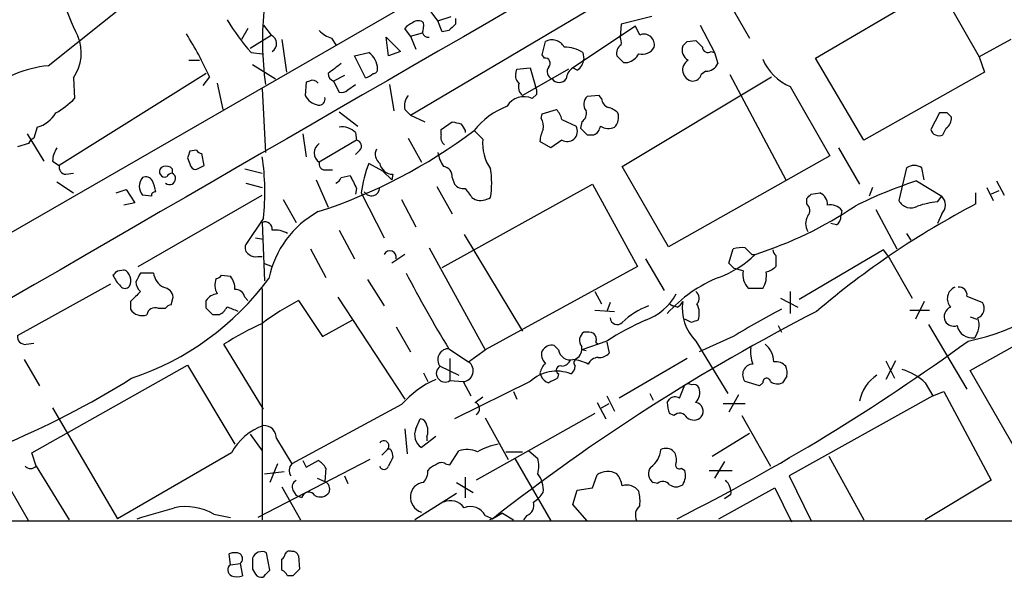
# Model space of a CAD drawing. Extents: x 2 to 1050, y 1154 to 2032.
# Drawn here: x 680 to 756, y 1202 to 1245 of the extents above; entities that cross this region are included whole.
import ezdxf

# ---------------------------------------------------------------- set-up
doc = ezdxf.new("R2010")
doc.units = 0
doc.header["$MEASUREMENT"] = 0
doc.layers.add('MAIN', color=5, linetype='CONTINUOUS')

msp = doc.modelspace()

# ---------------------------------------------------------------- linework, layer by layer
at = {"layer": 'MAIN'}
for p, q in [((751.586, 1270.8188), (648.97, 1211.6368)), ((749.3847, 1250.1601), (753.7027, 1242.5401)), ((709.8453, 1238.0528), (728.726, 1249.2288)), ((741.0873, 1242.4554), (750.4853, 1247.9588)), ((681.9053, 1241.8628), (688.2553, 1246.9428)), ((711.962, 1245.3341), (711.454, 1246.0114)), ((711.962, 1245.3341), (712.978, 1245.6728)), ((713.3167, 1245.5034), (713.3167, 1245.0801)), ((728.472, 1245.6728), (726.1013, 1245.0801)), ((734.7373, 1246.1808), (736.0073, 1243.9794)), ((697.3147, 1244.7414), (696.8067, 1243.8948)), ((698.5, 1244.9954), (699.0927, 1244.2334)), ((709.8453, 1244.1488), (709.422, 1244.7414)), ((712.3007, 1244.4874), (711.962, 1245.3341)), ((727.202, 1244.9108), (722.376, 1241.6934)), ((726.1013, 1245.0801), (726.0167, 1244.0641)), ((727.5407, 1244.2334), (727.202, 1244.9108)), ((732.1973, 1244.9954), (733.298, 1242.8788)), ((697.484, 1243.2174), (699.0927, 1244.2334)), ((703.7493, 1243.9794), (704.088, 1243.4714)), ((707.9827, 1244.0641), (709.0833, 1242.9634)), ((708.152, 1242.6248), (707.9827, 1244.0641)), ((709.8453, 1244.1488), (710.7767, 1244.4028)), ((709.8453, 1244.1488), (710.2687, 1243.1328)), ((712.8087, 1244.5721), (712.3007, 1244.4874)), ((699.9393, 1243.8948), (700.278, 1241.3548)), ((720.0053, 1242.7094), (720.2593, 1243.7254)), ((731.1813, 1243.7254), (731.8587, 1243.8101)), ((756.158, 1243.8948), (753.7027, 1242.5401)), ((697.5687, 1242.8788), (698.4153, 1242.7941)), ((705.5273, 1242.6248), (706.628, 1242.8788)), ((706.374, 1240.9314), (705.5273, 1242.6248)), ((709.0833, 1242.9634), (708.152, 1242.6248)), ((720.1747, 1242.4554), (720.0053, 1242.7094)), ((723.138, 1242.8788), (723.2227, 1242.3708)), ((733.044, 1242.9634), (733.298, 1242.8788)), ((733.298, 1242.8788), (733.552, 1242.0321)), ((744.8127, 1236.1054), (741.0873, 1242.4554)), ((753.7027, 1242.5401), (754.126, 1241.3548)), ((692.7427, 1242.2861), (693.5893, 1242.2861)), ((697.6533, 1241.9474), (699.4313, 1240.8468)), ((718.058, 1241.6088), (719.074, 1241.6934)), ((719.074, 1241.6934), (719.4973, 1240.2541)), ((722.7147, 1241.5241), (722.376, 1241.6934)), ((726.2707, 1242.1168), (726.6093, 1242.1168)), ((694.0973, 1241.2701), (682.752, 1234.1581)), ((683.8527, 1240.9314), (683.9373, 1239.3228)), ((694.3513, 1241.0161), (693.8433, 1240.3388)), ((704.7653, 1241.1008), (703.9187, 1240.6774)), ((717.9733, 1241.2701), (718.058, 1241.6088)), ((722.0373, 1241.6088), (718.4813, 1239.5768)), ((726.186, 1234.0734), (737.7007, 1241.0161)), ((732.6207, 1241.4394), (732.282, 1241.1854)), ((734.4833, 1241.1854), (738.8013, 1233.0574)), ((754.126, 1241.3548), (744.8127, 1236.1054)), ((694.944, 1240.5081), (695.3673, 1238.4761)), ((701.802, 1240.5928), (701.7173, 1239.5768)), ((702.056, 1240.6774), (701.802, 1240.5928)), ((703.9187, 1240.6774), (704.342, 1239.8308)), ((705.0193, 1240.0001), (705.612, 1240.4234)), ((708.2367, 1240.4234), (708.5753, 1238.3914)), ((739.14, 1240.2541), (742.188, 1234.9201)), ((698.4153, 1240.0848), (698.6693, 1235.1741)), ((719.582, 1239.6614), (719.2433, 1239.3228)), ((724.408, 1239.5768), (723.4767, 1239.4921)), ((724.5773, 1239.3228), (724.408, 1239.5768)), ((704.342, 1238.3068), (705.7813, 1237.2061)), ((709.422, 1238.4761), (709.8453, 1238.0528)), ((709.8453, 1238.0528), (710.946, 1237.5448)), ((719.9207, 1237.7988), (720.0053, 1238.1374)), ((720.0053, 1238.1374), (721.106, 1238.4761)), ((750.6547, 1238.2221), (749.9773, 1236.9521)), ((751.2473, 1238.2221), (750.6547, 1238.2221)), ((681.0587, 1237.1214), (680.8047, 1236.2748)), ((712.216, 1236.9521), (713.0627, 1237.5448)), ((721.5293, 1237.7141), (722.63, 1237.2061)), ((723.0533, 1237.5448), (722.9687, 1237.0368)), ((680.2967, 1236.6134), (681.5667, 1234.4968)), ((701.548, 1236.6134), (701.802, 1234.8354)), ((705.612, 1236.6981), (705.6967, 1236.1054)), ((712.216, 1236.5288), (712.216, 1236.9521)), ((714.0787, 1236.8674), (714.0787, 1236.6981)), ((715.4333, 1236.1901), (714.756, 1236.8674)), ((723.4767, 1236.5288), (723.9847, 1236.5288)), ((750.9087, 1236.5288), (751.1627, 1237.0368)), ((680.3813, 1235.8514), (679.5347, 1235.5974)), ((705.6967, 1236.1054), (702.818, 1234.4121)), ((709.676, 1236.2748), (710.692, 1234.4121)), ((720.6827, 1235.5128), (719.836, 1236.0208)), ((721.5293, 1236.1054), (720.6827, 1235.5128)), ((693.3353, 1235.3434), (692.8273, 1235.2588)), ((693.928, 1234.1581), (693.7587, 1235.0894)), ((705.9507, 1235.3434), (705.612, 1235.0048)), ((742.188, 1234.9201), (729.742, 1227.8928)), ((742.8653, 1235.5128), (744.474, 1232.7188)), ((682.244, 1234.4968), (682.752, 1234.1581)), ((692.658, 1234.7508), (692.912, 1234.0734)), ((693.42, 1233.9041), (693.928, 1234.1581)), ((707.7287, 1233.7348), (706.628, 1234.3274)), ((729.742, 1227.8928), (726.186, 1234.0734)), ((683.26, 1233.4808), (683.8527, 1233.5654)), ((691.4727, 1233.9041), (691.4727, 1233.5654)), ((697.0607, 1233.9041), (698.4153, 1233.5654)), ((703.2413, 1233.8194), (703.834, 1233.8194)), ((704.5113, 1233.2268), (705.1887, 1233.3961)), ((707.7287, 1233.7348), (708.406, 1233.0574)), ((708.4907, 1233.4808), (708.406, 1233.0574)), ((748.1147, 1233.9888), (747.522, 1231.4488)), ((749.4693, 1233.0574), (749.3, 1233.9888)), ((682.5827, 1232.8881), (683.8527, 1232.0414)), ((697.1453, 1232.8034), (698.4153, 1232.4648)), ((702.564, 1233.0574), (703.4953, 1230.9408)), ((711.8773, 1232.5494), (713.0627, 1230.4328)), ((712.3007, 1226.2841), (723.9, 1232.7188)), ((713.0627, 1233.2268), (713.232, 1232.7188)), ((723.9, 1232.7188), (727.3713, 1226.3688)), ((748.8767, 1232.9728), (750.824, 1231.7874)), ((755.0573, 1232.9728), (755.65, 1231.8721)), ((687.1547, 1232.0414), (687.9167, 1232.2954)), ((687.9167, 1232.2954), (688.594, 1231.2794)), ((688.848, 1226.3688), (698.4153, 1231.8721)), ((689.864, 1231.7874), (689.1867, 1231.8721)), ((705.6967, 1232.3801), (705.612, 1231.9568)), ((706.0353, 1232.0414), (707.8133, 1228.5701)), ((740.7487, 1231.9568), (741.426, 1232.0414)), ((745.49, 1232.4648), (745.236, 1231.7874)), ((750.4853, 1231.3641), (750.824, 1231.7874)), ((753.4487, 1231.1948), (753.4487, 1232.0414)), ((754.2953, 1232.4648), (754.8033, 1231.4488)), ((755.2267, 1232.2108), (754.634, 1231.9568)), ((688.594, 1231.2794), (687.7473, 1231.1101)), ((700.024, 1231.5334), (701.04, 1229.7554)), ((709.168, 1231.5334), (710.2687, 1229.4168)), ((714.5867, 1231.7028), (714.8407, 1231.5334)), ((740.41, 1231.1948), (740.41, 1231.6181)), ((743.1193, 1230.6868), (743.0347, 1230.2634)), ((745.744, 1230.7714), (747.3527, 1227.7234)), ((750.824, 1230.4328), (750.4853, 1229.6708)), ((698.5, 1230.0941), (697.1453, 1228.0621)), ((698.4153, 1229.7554), (698.5847, 1225.2681)), ((742.696, 1229.5861), (742.2727, 1229.6708)), ((704.342, 1229.1628), (705.5273, 1226.9614)), ((713.994, 1228.8241), (718.4813, 1221.3734)), ((748.1147, 1228.9088), (748.4533, 1228.4008)), ((697.9073, 1228.5701), (698.5, 1228.4854)), ((702.1407, 1227.7234), (703.326, 1225.5221)), ((709.422, 1227.3001), (708.406, 1226.6228)), ((711.2847, 1227.8081), (715.6027, 1219.9341)), ((734.3987, 1226.6228), (734.7373, 1227.7234)), ((736.1767, 1227.3001), (736.4307, 1227.3001)), ((746.3367, 1227.6388), (739.8173, 1223.8288)), ((746.6753, 1227.2154), (746.3367, 1227.6388)), ((698.0767, 1227.1308), (698.4153, 1227.1308)), ((698.5, 1226.6228), (699.1773, 1226.3688)), ((727.964, 1226.9614), (729.4033, 1224.5061)), ((734.822, 1226.1994), (734.3987, 1226.6228)), ((738.0393, 1227.2154), (738.0393, 1226.3688)), ((746.6753, 1227.2154), (748.538, 1223.9134)), ((687.2393, 1226.0301), (687.7473, 1226.1148)), ((690.0333, 1225.8608), (689.0173, 1225.8608)), ((727.3713, 1226.3688), (715.6027, 1219.9341)), ((735.4993, 1226.0301), (734.822, 1226.1994)), ((679.5347, 1221.0348), (686.7313, 1225.0141)), ((695.2827, 1225.6914), (695.96, 1225.6068)), ((706.5433, 1225.3528), (707.8133, 1223.3208)), ((753.0253, 1218.3254), (765.3867, 1225.2681)), ((698.4153, 1224.6754), (698.4153, 1206.8108)), ((724.0693, 1224.4214), (724.5773, 1223.4901)), ((737.0233, 1224.6754), (735.9227, 1224.6754)), ((739.14, 1224.4214), (739.14, 1222.7281)), ((688.2553, 1223.6594), (688.2553, 1223.0668)), ((691.388, 1223.4054), (691.5573, 1223.9981)), ((694.0973, 1223.1514), (694.0973, 1223.7441)), ((697.0607, 1223.9981), (697.3147, 1223.7441)), ((701.2093, 1223.7441), (703.072, 1220.9501)), ((704.2573, 1223.9981), (709.422, 1216.1241)), ((725.2547, 1223.5748), (725.0007, 1222.8974)), ((729.8267, 1223.4901), (730.0807, 1223.3208)), ((738.378, 1223.9134), (739.7327, 1223.2361)), ((749.4693, 1223.6594), (748.792, 1222.3048)), ((752.7713, 1224.0828), (753.9567, 1223.5748)), ((690.372, 1223.1514), (690.9647, 1223.1514)), ((724.0693, 1222.9821), (725.5933, 1222.8974)), ((730.4193, 1223.2361), (730.0807, 1223.3208)), ((748.3687, 1222.9821), (749.8927, 1222.9821)), ((695.1133, 1222.6434), (694.6053, 1222.6434)), ((703.072, 1220.9501), (705.358, 1222.2201)), ((731.52, 1222.0508), (731.012, 1222.3048)), ((753.0253, 1222.4741), (753.5333, 1222.3048)), ((708.7447, 1221.7121), (709.8453, 1219.7648)), ((738.2087, 1221.7968), (738.4627, 1221.2888)), ((749.808, 1221.8814), (752.7713, 1216.8861)), ((680.212, 1220.3574), (680.8047, 1220.4421)), ((725.0007, 1220.6114), (723.0533, 1219.9341)), ((724.154, 1220.5268), (724.3233, 1220.3574)), ((725.0007, 1220.5268), (725.17, 1219.6801)), ((731.8587, 1220.6114), (734.314, 1216.5474)), ((734.7373, 1220.9501), (732.1127, 1219.7648)), ((698.5, 1215.3621), (695.452, 1220.3574)), ((712.8087, 1220.0188), (714.3327, 1219.0028)), ((714.3327, 1219.0028), (715.6027, 1219.9341)), ((721.2753, 1219.9341), (720.9367, 1220.2728)), ((723.392, 1219.8494), (723.0533, 1219.9341)), ((680.0427, 1219.1721), (681.228, 1217.1401)), ((712.8933, 1219.2568), (712.8933, 1217.5634)), ((731.1813, 1219.2568), (725.932, 1216.2088)), ((747.268, 1219.0874), (746.506, 1217.6481)), ((746.506, 1219.0874), (747.1833, 1217.7328)), ((680.6353, 1211.9754), (692.658, 1218.7488)), ((692.658, 1218.7488), (696.2987, 1212.6528)), ((710.8613, 1218.1561), (711.2, 1217.4788)), ((712.1313, 1218.6641), (713.5707, 1217.9868)), ((719.836, 1218.1561), (719.9207, 1217.9021)), ((757.682, 1210.1974), (753.0253, 1218.3254)), ((712.8933, 1217.5634), (713.9093, 1217.4788)), ((719.074, 1217.4788), (713.232, 1214.6001)), ((713.9093, 1217.4788), (714.502, 1216.3781)), ((721.2753, 1218.0714), (721.1907, 1217.7328)), ((736.7693, 1217.1401), (735.6687, 1217.4788)), ((737.0233, 1217.3941), (736.7693, 1217.1401)), ((738.886, 1217.9021), (738.5473, 1217.3941)), ((749.554, 1217.3941), (750.1467, 1216.3781)), ((717.804, 1216.7168), (718.058, 1216.1241)), ((730.5887, 1216.2088), (731.012, 1217.2248)), ((750.1467, 1216.3781), (750.9933, 1216.7168)), ((750.9933, 1216.7168), (754.634, 1209.8588)), ((714.8407, 1215.8701), (715.4333, 1216.2934)), ((724.2387, 1215.8701), (724.916, 1214.6001)), ((725.0007, 1216.3781), (725.5933, 1215.1928)), ((728.3027, 1216.5474), (728.5567, 1216.0394)), ((729.6573, 1215.8701), (729.8267, 1216.1241)), ((735.1607, 1216.4628), (734.3987, 1215.1081)), ((750.1467, 1216.3781), (739.0553, 1210.1974)), ((682.244, 1215.4468), (687.2393, 1206.8954)), ((709.168, 1215.7008), (700.7013, 1211.1288)), ((724.5773, 1215.4468), (725.17, 1215.7854)), ((733.9753, 1215.7854), (735.6687, 1215.7854)), ((710.2687, 1213.8381), (710.6073, 1214.6001)), ((715.6027, 1214.6848), (717.3807, 1211.4674)), ((724.0693, 1215.0234), (717.8887, 1211.5521)), ((730.1653, 1214.8541), (729.8267, 1215.0234)), ((735.4147, 1214.8541), (737.616, 1210.9594)), ((709.422, 1213.8381), (709.5913, 1211.8908)), ((697.484, 1213.4148), (698.4153, 1212.1448)), ((699.516, 1213.0761), (700.7013, 1211.1288)), ((711.7927, 1213.2454), (710.692, 1212.3988)), ((711.1153, 1213.2454), (711.1153, 1212.9068)), ((733.1287, 1211.7214), (736.0073, 1213.4994)), ((677.164, 1212.3141), (680.3813, 1206.7261)), ((707.644, 1211.8061), (708.0673, 1212.2294)), ((708.406, 1212.0601), (708.4907, 1211.6368)), ((712.8933, 1211.0441), (713.5707, 1212.1448)), ((717.2113, 1212.0601), (718.4813, 1212.0601)), ((718.9893, 1212.1448), (719.6667, 1211.5521)), ((680.974, 1210.9594), (680.6353, 1211.9754)), ((696.0447, 1211.9754), (687.2393, 1206.8954)), ((706.7127, 1211.4674), (698.0767, 1206.9801)), ((701.548, 1211.3828), (701.802, 1210.8748)), ((701.802, 1210.8748), (702.7333, 1211.3828)), ((717.8887, 1211.5521), (714.9253, 1209.8588)), ((717.8887, 1211.5521), (720.6827, 1206.7261)), ((734.06, 1211.2981), (733.298, 1210.0281)), ((742.1033, 1211.7214), (744.8127, 1206.8108)), ((680.974, 1210.9594), (683.514, 1206.8108)), ((698.5847, 1210.3668), (700.1087, 1210.5361)), ((699.6007, 1211.1288), (699.008, 1209.6894)), ((703.326, 1210.7901), (703.2413, 1209.7741)), ((712.5547, 1211.1288), (712.8933, 1211.0441)), ((730.758, 1210.7901), (731.012, 1210.6208)), ((732.8747, 1210.6208), (734.6527, 1210.6208)), ((702.6487, 1210.0281), (703.2413, 1209.7741)), ((704.7653, 1210.1974), (705.0193, 1209.6048)), ((714.0787, 1210.1128), (714.0787, 1208.5041)), ((723.9, 1209.2661), (724.2387, 1210.2821)), ((739.0553, 1210.1974), (740.7487, 1206.7261)), ((754.634, 1209.8588), (749.554, 1206.8108)), ((699.9393, 1209.3508), (701.3787, 1206.8108)), ((700.786, 1209.0968), (701.04, 1208.6734)), ((713.4013, 1209.6894), (714.6713, 1208.9274)), ((722.376, 1207.9961), (722.7147, 1209.0968)), ((722.7147, 1209.0968), (723.9, 1209.2661)), ((728.8953, 1209.6048), (728.5567, 1209.6894)), ((733.6367, 1206.8954), (737.9547, 1209.2661)), ((737.9547, 1209.2661), (739.2247, 1206.6414)), ((701.4633, 1208.5041), (701.04, 1208.6734)), ((713.4013, 1208.8428), (710.184, 1206.8108)), ((734.568, 1208.7581), (734.06, 1208.4194)), ((723.4767, 1206.7261), (722.376, 1207.9961)), ((656.6747, 1206.7261), (881.0413, 1206.7261)), ((694.69, 1207.2341), (695.96, 1206.9801)), ((715.6027, 1207.1494), (716.1953, 1206.8954)), ((716.1953, 1206.8954), (715.9413, 1206.8108)), ((716.9573, 1207.3188), (716.1953, 1206.8954)), ((716.9573, 1207.3188), (717.804, 1206.8108)), ((718.82, 1207.1494), (718.566, 1206.8108)), ((695.96, 1203.3394), (695.8753, 1204.1861)), ((699.008, 1202.9161), (698.754, 1204.2708)), ((699.9393, 1202.9161), (699.9393, 1203.7628)), ((701.2093, 1204.0168), (701.294, 1203.0008)), ((695.96, 1203.3394), (696.722, 1203.4241)), ((696.722, 1203.4241), (696.8913, 1202.4928)), ((698.6693, 1202.5774), (699.008, 1202.9161)), ((697.992, 1202.4928), (698.1613, 1202.4081)), ((700.786, 1202.4928), (700.3627, 1202.4928))]:
    msp.add_line(p, q, dxfattribs=at)
for centre, radius, start, end in [((11919.0031, -18164.9187), 22411.2394, 119.82015182, 120.18808169), ((699.3511, 1251.7986), 16.9805, 195.724036, 206.776008), ((721.9353, 1243.7571), 23.5036, 173.458255, 188.1542), ((709.4728, 1253.5617), 15.9947, 210.603815, 221.905231), ((710.3534, 1244.0641), 1.1516, 107.103826, 143.975919), ((710.438, 1244.7414), 0.5987, 45.006767, 134.993233), ((709.2949, 1244.953), 1.5807, 339.629778, 7.700518), ((840.0626, 1117.8262), 179.6053, 134.885409, 135.114591), ((681.1433, 1242.8431), 3.3159, 324.793949, 23.189288), ((666.5011, 1228.1496), 30.6787, 24.796441, 31.804843), ((698.8143, 1243.577), 0.713, 300.608161, 67.016663), ((704.6668, 1246.4491), 2.6346, 225.433655, 249.619837), ((711.2169, 1244.5127), 0.4537, 194.017867, 278.59446), ((725.1701, 1243.6409), 0.9465, 349.683783, 26.559637), ((727.8582, 1243.4927), 0.806, 346.320665, 113.202325), ((720.7769, 1242.8264), 1.0374, 27.296247, 119.931222), ((721.7187, 1240.7114), 2.5908, 56.781621, 90.44231), ((726.4965, 1242.8223), 0.7599, 121.334853, 195.064008), ((727.7523, 1243.7397), 0.9909, 252.601825, 333.791815), ((731.7148, 1243.0904), 0.921, 161.228681, 240.83845), ((646.362, 1328.2061), 119.7134, 314.885409, 315.114591), ((859.1126, 1370.556), 179.6053, 224.885409, 225.114592), ((732.7901, 1243.3022), 0.4234, 180.013532, 306.848245), ((705.7825, 1241.6123), 1.5228, 359.868312, 56.273408), ((720.2231, 1242.0563), 0.402, 316.209443, 96.914657), ((853.0166, 1369.3707), 179.6053, 224.885409, 225.114592), ((726.299, 1243.3726), 1.2936, 283.879402, 333.434949), ((682.8334, 1232.9116), 8.9992, 95.919528, 129.747367), ((894.5271, 987.6193), 317.5404, 126.755313, 126.984468), ((720.9896, 1241.4077), 0.6033, 142.129181, 248.380224), ((722.9686, 1240.7621), 1.1039, 122.469202, 175.599304), ((722.1217, 1242.4556), 1.1043, 302.481141, 355.595723), ((731.7035, 1241.5382), 0.8665, 120.326407, 263.452417), ((732.6692, 1242.3913), 0.9531, 267.08326, 337.859223), ((740.6051, 1243.8359), 3.8699, 202.246532, 247.753468), ((704.1382, 1241.2818), 0.643, 181.042599, 250.040493), ((706.0487, 1242.1885), 1.2985, 284.508195, 314.98752), ((707.009, 1241.5664), 0.2993, 261.875312, 8.143638), ((718.6084, 1241.0584), 0.6694, 161.565051, 235.296185), ((731.61, 1241.3759), 0.6985, 269.565266, 344.172914), ((702.31, 1240.254), 0.4937, 30.975698, 120.959776), ((718.9752, 1240.2118), 0.8045, 158.38772, 232.124392), ((718.6517, 1239.8309), 0.9456, 349.674018, 26.586729), ((721.3177, 1241.2842), 0.703, 218.473982, 321.520947), ((703.0778, 1240.3325), 1.5563, 209.050313, 257.211236), ((702.7942, 1239.2766), 0.4658, 262.487454, 16.306943), ((704.5537, 1240.4233), 0.6292, 250.338213, 317.731211), ((710.6499, 1238.7724), 1.2631, 140.444741, 193.566481), ((718.5869, 1237.9842), 1.4909, 63.878374, 149.98008), ((724.0348, 1238.8955), 0.8169, 133.090352, 218.104439), ((679.0353, 1244.2413), 6.9442, 299.910776, 314.903734), ((719.4854, 1233.0815), 6.0581, 111.186354, 141.322615), ((725.3882, 1239.4017), 0.8147, 185.557346, 248.173778), ((724.6809, 1237.02), 1.675, 45.863544, 76.028469), ((680.4323, 1239.4318), 2.3938, 285.16947, 329.646222), ((719.9039, 1237.3097), 1.675, 13.971531, 44.136456), ((722.6938, 1238.1797), 0.7296, 299.51988, 16.867736), ((724.8402, 1237.8749), 1.0653, 314.984788, 19.021749), ((750.5557, 1237.8694), 1.0304, 306.093604, 0.778503), ((666.7417, 1153.3778), 119.7487, 44.885409, 45.114591), ((704.5679, 1235.6825), 1.4565, 44.207251, 98.922318), ((755.7572, 1406.8085), 174.5652, 255.843211, 256.072362), ((840.9208, 1321.804), 152.6537, 213.578079, 213.807241), ((718.9471, 1237.1639), 1.1624, 349.501163, 33.109008), ((721.8681, 1236.811), 0.8583, 313.664049, 27.40999), ((723.6822, 1237.2849), 0.8144, 291.805329, 354.446932), ((725.1196, 1238.1595), 1.141, 236.673423, 294.527898), ((690.2971, 1269.1343), 40.4894, 287.887394, 307.162793), ((712.8509, 1236.3171), 0.6693, 161.559637, 235.310261), ((722.0929, 1235.9056), 2.2598, 152.413275, 177.077961), ((850.2226, 1363.7827), 179.6053, 224.885409, 225.114592), ((750.6123, 1237.113), 0.6551, 194.21868, 296.901437), ((681.1016, 1235.5545), 0.7791, 112.400936, 157.599064), ((703.2837, 1235.1317), 0.8572, 122.905903, 237.090466), ((705.6261, 1235.6585), 0.4524, 315.850821, 81.022765), ((718.756, 1235.8318), 3.342, 173.84535, 215.226573), ((721.9252, 1236.9152), 0.9014, 243.946632, 306.446566), ((684.0635, 1234.4547), 1.82, 144.452441, 178.674514), ((819.75, 1192.6773), 133.8752, 161.45383, 161.682999), ((693.8013, 1235.6402), 0.5524, 212.493463, 265.577431), ((680.5866, 1232.1455), 18.0305, 353.467083, 8.579774), ((708.0223, 1235.0334), 0.8935, 153.784816, 232.201507), ((715.1092, 1235.7527), 3.1999, 190.417271, 211.654071), ((683.3139, 1234.0504), 0.5721, 169.149649, 264.594323), ((690.8658, 1233.6925), 0.3874, 100.48609, 213.119959), ((691.007, 1233.4807), 0.6294, 42.276138, 109.655661), ((693.2507, 1234.2429), 0.3787, 206.585347, 296.551521), ((703.2601, 1234.2803), 0.4613, 163.399492, 267.664214), ((719.3811, 1229.801), 13.5325, 160.45893, 170.470439), ((708.4924, 1234.5158), 1.035, 190.48805, 269.905891), ((712.336, 1233.3396), 0.7355, 351.176833, 86.156387), ((748.7073, 1233.0576), 1.1038, 57.523632, 122.471989), ((690.88, 1233.6502), 0.3787, 206.571817, 296.551521), ((691.2709, 1233.1496), 0.4622, 228.508531, 64.111334), ((691.5148, 1233.0153), 0.5517, 94.376403, 147.539959), ((959.4425, 1359.888), 283.981, 206.45046, 206.679643), ((708.9593, 1232.8035), 7.1519, 351.146822, 8.852387), ((689.9706, 1232.5494), 1.036, 139.168365, 220.827451), ((689.4407, 1232.7187), 0.5681, 26.574073, 116.56054), ((687.6388, 1231.8184), 2.5823, 6.843478, 26.554136), ((703.7914, 1233.5232), 0.7785, 292.394546, 337.621867), ((713.9818, 1233.3656), 0.9902, 220.782042, 275.615598), ((759.878, 1199.4418), 35.2896, 108.164322, 116.493749), ((690.1604, 1231.8297), 0.2994, 81.878017, 188.121983), ((706.8352, 1232.4592), 0.6395, 211.390916, 0.501717), ((883.6416, 1359.0293), 211.6403, 216.756633, 216.985837), ((655.8794, 1316.4874), 119.7841, 314.885442, 315.114558), ((741.0668, 1231.1586), 0.9531, 357.08326, 67.859223), ((750.1748, 1231.1101), 0.9382, 313.786453, 46.213547), ((715.2639, 1232.8035), 1.3388, 251.571818, 304.69786), ((727.2109, 1256.1982), 30.3332, 287.695033, 303.914079), ((740.0382, 1230.6914), 0.6258, 316.845523, 53.551253), ((784.5896, 1171.8883), 66.9852, 117.70325, 130.403552), ((742.2241, 1230.0016), 1.1274, 37.431005, 100.497585), ((748.4439, 1231.9245), 1.0374, 207.293714, 299.918893), ((751.4379, 1223.4799), 7.9415, 96.889306, 108.17098), ((706.4374, 1223.8819), 7.6734, 118.863068, 168.304353), ((741.4467, 1229.6707), 1.1214, 148.094266, 211.901396), ((742.3574, 1230.1788), 0.6826, 299.738635, 7.11981), ((698.6482, 1229.2687), 0.5396, 348.681738, 115.572461), ((699.4311, 1227.454), 1.7275, 57.366007, 98.448112), ((697.6534, 1227.8081), 0.5681, 153.43946, 243.425927), ((697.9073, 1227.8929), 0.7807, 229.405074, 282.531992), ((708.2569, 1227.0701), 0.4997, 347.437618, 152.593933), ((730.884, 1232.932), 7.9047, 290.379503, 314.563317), ((735.4146, 1225.4391), 2.3826, 83.877836, 106.515207), ((862.9226, 1354.554), 179.6053, 224.885409, 225.114592), ((738.3361, 1227.6814), 0.5524, 184.422569, 237.506537), ((749.9539, 1235.8197), 15.4827, 280.803496, 324.717726), ((602.4075, 1310.4982), 119.7134, 314.893869, 315.123086), ((687.3783, 1225.2862), 0.907, 330.880361, 65.995181), ((858.1979, 1140.8722), 189.3281, 153.327138, 153.556321), ((691.4771, 1226.0462), 1.4556, 187.317372, 242.070602), ((795.9681, 1270.8761), 97.478, 207.503308, 211.448457), ((737.0172, 1225.761), 1.5416, 169.946806, 224.766098), ((735.5358, 1225.6333), 1.7692, 327.219826, 10.160309), ((736.8721, 1227.572), 1.6763, 283.988163, 314.129898), ((689.5954, 1226.947), 2.9729, 204.983245, 225.001363), ((681.3952, 1238.3935), 21.7967, 288.579337, 323.529608), ((689.6448, 1225.1565), 0.9665, 178.405074, 229.515088), ((696.1407, 1224.9333), 1.377, 158.525431, 209.649919), ((694.8167, 1225.9882), 0.5524, 274.422569, 327.506537), ((694.9224, 1224.6965), 1.3803, 355.608298, 41.260899), ((737.556, 1215.7091), 10.5667, 111.771706, 138.374836), ((687.832, 1225.0987), 0.4233, 216.856362, 323.143638), ((879.1611, 1033.5156), 269.4433, 134.885424, 135.114576), ((690.6683, 1223.8711), 0.898, 8.130102, 81.869898), ((695.0288, 1223.1511), 1.1042, 94.404277, 147.518859), ((696.3339, 1223.8499), 0.7417, 11.525044, 92.720065), ((726.5535, 1226.2647), 4.2835, 289.225532, 331.975195), ((731.502, 1223.9195), 0.6157, 315.783022, 54.598617), ((752.2118, 1223.8778), 0.9574, 112.85049, 222.0873), ((752.1787, 1224.1675), 0.5986, 351.865837, 98.134163), ((712.4007, 1203.0733), 23.5059, 118.431605, 126.510705), ((730.1229, 1223.956), 0.7785, 292.378134, 337.605454), ((734.4349, 1223.1635), 3.6263, 172.140048, 224.730745), ((730.6096, 1222.7633), 1.5189, 339.044823, 28.588181), ((753.3132, 1223.1176), 0.7894, 292.712544, 35.393394), ((689.1444, 1223.6172), 1.0457, 211.759702, 291.362857), ((690.1603, 1222.5446), 0.6426, 70.767174, 171.156228), ((691.4303, 1222.8552), 0.5518, 94.396316, 147.536771), ((567.3513, 1095.8974), 179.6055, 44.885409, 45.114591), ((694.3939, 1223.9555), 1.4964, 298.735138, 331.264862), ((611.4595, 1011.4047), 227.9693, 68.082818, 68.312015), ((812.3664, 1084.2802), 155.8312, 117.18523, 128.108247), ((730.2203, 1217.8565), 5.8196, 110.124503, 133.88606), ((762.9031, 1175.7149), 53.2873, 117.30025, 121.908551), ((751.8401, 1222.4741), 0.834, 113.97086, 203.961791), ((708.735, 1199.423), 24.7929, 114.597191, 122.395367), ((738.2739, 1199.6951), 24.7724, 114.594006, 122.398657), ((725.7952, 1222.4259), 0.5417, 183.863322, 316.174328), ((774.0965, 1095.1431), 133.8593, 108.316987, 108.546184), ((751.7613, 1222.5647), 0.807, 212.140101, 287.898315), ((752.0648, 1221.8651), 1.6393, 322.422671, 18.652685), ((723.6303, 1220.6627), 0.7471, 123.064699, 219.438333), ((723.4341, 1219.7206), 1.5824, 69.637627, 97.677432), ((723.5615, 1220.7385), 0.6292, 340.338213, 47.731211), ((753.1654, 1222.0274), 1.1788, 191.280384, 279.698836), ((680.1274, 1220.9501), 0.5987, 171.867191, 278.123335), ((658.0656, 1350.461), 160.7673, 296.747034, 306.129499), ((712.804, 1219.1768), 0.8458, 95.427487, 217.312929), ((720.7532, 1219.5531), 0.8045, 158.38772, 232.124392), ((720.7675, 1219.4089), 0.8803, 78.91855, 149.974995), ((722.1719, 1220.0533), 0.9045, 187.572876, 283.04067), ((722.2209, 1220.0046), 0.8524, 298.681808, 12.43184), ((724.4202, 1220.3269), 0.9902, 264.384402, 319.217958), ((738.399, 1219.7646), 2.3317, 171.645411, 203.538344), ((736.1763, 1219.0026), 1.6937, 0.006766, 53.121983), ((713.852, 1218.3155), 0.8387, 273.917689, 55.030925), ((721.4636, 1217.7505), 1.6774, 135.886457, 166.006836), ((721.4507, 1219.4745), 0.8142, 275.539741, 338.198591), ((722.1049, 1215.98), 3.2036, 62.959841, 85.145609), ((722.8572, 1218.9219), 0.4047, 124.153419, 219.575331), ((724.3655, 1218.4526), 0.8898, 92.718348, 154.661787), ((738.0267, 1217.9839), 1.0309, 41.287359, 98.743204), ((712.5124, 1218.1138), 0.6693, 124.703815, 304.684867), ((721.1042, 1215.3231), 2.9612, 68.141462, 133.282695), ((721.4023, 1218.3677), 0.3225, 66.806076, 246.799076), ((721.882, 1218.6499), 0.6635, 299.30459, 1.226407), ((736.2831, 1218.017), 0.8168, 91.529583, 221.2176), ((737.3211, 1218.1139), 1.5791, 352.29219, 20.390429), ((746.6491, 1214.3742), 4.1903, 46.111968, 74.399256), ((651.4869, 1276.8274), 69.6443, 283.159844, 301.948857), ((714.9023, 1210.7142), 7.5992, 114.154486, 138.989478), ((720.7246, 1218.2402), 0.8721, 202.81039, 255.978098), ((805.5219, 1048.2236), 189.3281, 116.450446, 116.679643), ((737.3196, 1217.4365), 0.2994, 8.121983, 188.143638), ((738.1514, 1218.203), 0.9006, 233.524537, 296.078517), ((747.6182, 1215.3262), 3.2064, 123.924487, 168.694273), ((731.266, 1216.8858), 0.4236, 53.157154, 126.842846), ((731.6893, 1216.8012), 0.4562, 21.829402, 111.785083), ((731.0682, 1216.6322), 1.098, 316.047932, 17.961359), ((714.6625, 1215.3844), 0.5173, 300.530684, 69.852259), ((732.0687, 1215.9123), 2.4118, 181.002586, 201.627156), ((730.2621, 1215.6768), 0.6242, 58.453829, 134.227622), ((731.7401, 1215.1927), 0.6877, 322.005166, 80.069241), ((710.5228, 1214.0076), 0.5985, 8.116564, 81.883436), ((730.6132, 1214.4086), 0.6317, 25.928187, 135.153917), ((731.6855, 1215.3274), 0.8168, 231.881384, 316.909979), ((700.0476, 1209.8146), 4.5489, 109.89013, 151.639443), ((698.5084, 1213.0845), 1.0076, 359.522357, 90.477643), ((711.3197, 1213.3653), 1.1524, 155.779055, 236.998017), ((710.0996, 1213.6688), 1.1004, 337.370923, 22.624271), ((707.7978, 1212.5146), 0.3925, 313.378757, 145.411027), ((708.1943, 1212.0601), 0.2116, 0, 126.875312), ((714.1763, 1210.1651), 2.0703, 66.253039, 107.00913), ((717.5611, 1207.6153), 5.1249, 100.596236, 119.853737), ((727.3172, 1212.3684), 1.8374, 305.619965, 355.661326), ((729.5445, 1211.4676), 0.8582, 43.663829, 117.41899), ((729.403, 1211.4673), 0.9657, 344.75633, 37.8703), ((702.0139, 1210.0707), 1.4964, 28.735138, 61.264862), ((877.6812, 1126.6182), 189.3504, 153.320371, 153.54954), ((717.6331, 1210.9595), 2.1182, 343.751048, 16.246355), ((680.5507, 1211.3195), 0.5558, 220.381031, 319.61229), ((701.2284, 1210.6114), 0.7386, 135.532076, 214.090234), ((707.8134, 1211.0441), 0.349, 194.040224, 345.955794), ((709.8491, 1210.5848), 1.3514, 318.503776, 1.526508), ((712.1317, 1209.9429), 1.1522, 107.110772, 143.960562), ((712.2281, 1210.5968), 0.6242, 58.453829, 134.227622), ((725.0726, 1209.0316), 1.503, 62.667755, 123.697468), ((729.0108, 1210.3591), 0.8091, 140.405678, 235.860186), ((730.5886, 1211.044), 0.3052, 146.289107, 303.710893), ((729.7707, 1210.2484), 1.296, 325.808426, 16.699668), ((701.2941, 1209.3508), 0.568, 116.574073, 206.56054), ((702.9476, 1209.1655), 0.6758, 339.368533, 64.238834), ((718.0515, 1209.1099), 2.0466, 354.884142, 37.888979), ((723.8792, 1208.9489), 2.3575, 11.90906, 36.972457), ((729.3247, 1209.1632), 0.6159, 35.411159, 134.197517), ((733.2056, 1208.8659), 1.3667, 355.475893, 46.595091), ((710.9458, 1208.5889), 1.1037, 94.390743, 175.609257), ((726.5248, 1208.335), 1.1514, 36.021885, 107.112973), ((724.1966, 1208.2077), 3.3572, 354.936598, 13.863222), ((730.3347, 1210.1976), 0.8468, 233.136869, 306.863132), ((702.0052, 1208.3856), 0.5546, 31.259632, 167.665012), ((702.8877, 1209.4157), 0.8472, 241.181207, 324.803533), ((711.0624, 1208.5676), 1.2217, 175.031884, 252.351095), ((712.9321, 1206.9748), 1.3102, 35.85085, 114.667627), ((718.0143, 1210.2411), 2.4565, 302.329512, 327.670488), ((478.5229, 1927.01), 750.1774, 286.2753804, 286.5045581), ((692.4888, 1203.4249), 4.3995, 59.977924, 101.097432), ((714.4597, 1206.5266), 1.3017, 28.585166, 110.963561), ((718.5519, 1207.9184), 0.8145, 289.220322, 17.654085), ((728.2036, 1207.1495), 1.0099, 131.025281, 204.786235), ((696.2986, 1203.1704), 1.1004, 67.370923, 112.624271), ((696.3834, 1203.8051), 0.5097, 311.627938, 48.372062), ((909.3031, 1203.4241), 211.6502, 179.885408, 180.114592), ((698.3961, 1203.5589), 0.7968, 63.309533, 158.774066), ((699.6431, 1204.2284), 0.5518, 302.463229, 355.603684), ((700.5319, 1204.0168), 0.3786, 63.421413, 153.434949), ((700.7691, 1203.9068), 0.4537, 14.030118, 98.594459), ((696.2374, 1202.9396), 0.4866, 124.754728, 246.669987), ((824.811, 1287.414), 152.6259, 213.578058, 213.807262), ((699.6429, 1202.1962), 0.7785, 22.394546, 67.621866), ((828.0149, 1075.7719), 179.57, 134.885386, 135.114614), ((696.468, 1203.5082), 1.1001, 247.369719, 292.630281), ((698.3306, 1202.7469), 0.3787, 243.44848, 333.414653)]:
    msp.add_arc(centre, radius, start, end, dxfattribs=at)

doc.saveas('drawing.dxf')
